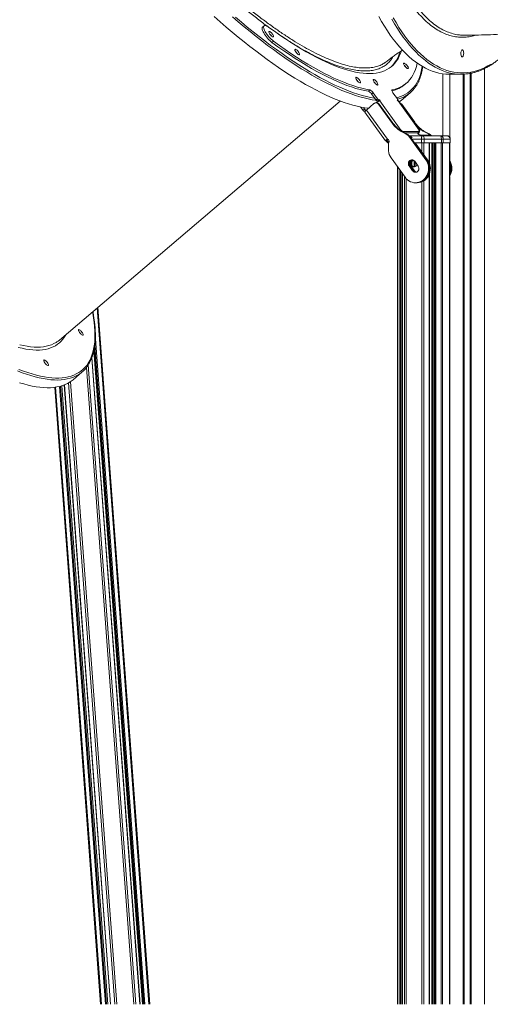
# Model space of a CAD drawing. Units: millimetres. Extents: x -74184 to -22930, y -11302 to 9948.
# Drawn here: x -41754 to -41079, y 3491 to 4904 of the extents above; entities that cross this region are included whole.
import ezdxf

# ---------------------------------------------------------------- set-up
doc = ezdxf.new("R2010")
doc.units = ezdxf.units.MM

msp = doc.modelspace()

# ---------------------------------------------------------------- linework, layer by layer
at = {"color": 7, "linetype": 'Continuous', "lineweight": 15}
for p, q in [((-41403.5, 4895.8), (-41405.7, 4893.9)), ((-41392.1, 4871.8), (-41389.9, 4873.7)), ((-41147.1, 4826.8), (-41147.1, 4737.9)), ((-41137.5, 4826.1), (-41120.9, 4826.1)), ((-41201.6, 4811.4), (-41199.5, 4813.2)), ((-41253.7, 4801.7), (-41251.5, 4803.6)), ((-41249.1, 4797.8), (-41246.9, 4799.6)), ((-41242.7, 4788.9), (-41249.1, 4797.8)), ((-41240.5, 4790.7), (-41246.9, 4799.6)), ((-41218.5, 4799.6), (-41212.1, 4790.7)), ((-41207, 4788.4), (-41194, 4799.5)), ((-41697.1, 4444.5), (-41294.2, 4787.7)), ((-41261.4, 4774.1), (-41265.1, 4779.2)), ((-41259.2, 4775.9), (-41261, 4778.4)), ((-41256.5, 4774.8), (-41245.8, 4784)), ((-41241.7, 4785), (-41242.9, 4785)), ((-41242.7, 4788.9), (-41240.5, 4790.7)), ((-41238.6, 4789.2), (-41240.7, 4787.3)), ((-41240.7, 4787.3), (-41239.9, 4787.3)), ((-41239.9, 4787.3), (-41237.7, 4789.2)), ((-41239.9, 4787.3), (-41239.8, 4787.2)), ((-41239.3, 4783.1), (-41220.7, 4757.3)), ((-41239.3, 4783.1), (-41238.1, 4783.1)), ((-41237.7, 4789.2), (-41238.6, 4789.2)), ((-41238.1, 4783.1), (-41219.5, 4757.3)), ((-41236.9, 4788), (-41237.7, 4789.2)), ((-41237.5, 4788), (-41207.4, 4746.1)), ((-41237.5, 4788), (-41236.9, 4788)), ((-41211.8, 4789.2), (-41212.6, 4789.2)), ((-41212.6, 4789.2), (-41211.8, 4788)), ((-41212.3, 4788.7), (-41211.6, 4789.2)), ((-41211.8, 4788), (-41211.2, 4788)), ((-41181.1, 4746.1), (-41211.2, 4788)), ((-41180.4, 4745.7), (-41210.7, 4787.8)), ((-41207, 4783.1), (-41188.4, 4757.3)), ((-41205.8, 4783.1), (-41207, 4783.1)), ((-41205.8, 4783.1), (-41187.2, 4757.3)), ((-41261.4, 4774.1), (-41259.2, 4775.9)), ((-41257.3, 4774.4), (-41259.5, 4772.5)), ((-41259.5, 4772.5), (-41258.7, 4772.5)), ((-41258.9, 4771.5), (-41229.4, 4730.5)), ((-41257, 4774.4), (-41257.3, 4774.4)), ((-41256.5, 4774.8), (-41226.5, 4733)), ((-41220.7, 4757.3), (-41219.5, 4757.3)), ((-41187.2, 4757.3), (-41188.4, 4757.3)), ((-41208.8, 4745.3), (-41207.7, 4745.3)), ((-41207.4, 4746.1), (-41208.1, 4745.7)), ((-41208, 4745.6), (-41207.4, 4746.1)), ((-41207.8, 4744.6), (-41206.6, 4744.6)), ((-41207.7, 4745.4), (-41206.8, 4746.1)), ((-41206.8, 4746.1), (-41207.4, 4746.1)), ((-41206.2, 4745.3), (-41206.8, 4746.1)), ((-41180.7, 4743.8), (-41204.3, 4743.8)), ((-41203.8, 4742.6), (-41202.6, 4742.6)), ((-41182.9, 4741.9), (-41201.1, 4741.9)), ((-41194.9, 4737.9), (-41175.7, 4737.9)), ((-41194.5, 4735.4), (-41171.5, 4703.5)), ((-41194.5, 4735.4), (-41193.3, 4735.4)), ((-41193.3, 4735.4), (-41170.3, 4703.5)), ((-41170.1, 4703.5), (-41192.8, 4735.1)), ((-41192.8, 4735.1), (-41191.7, 4735.1)), ((-41191.1, 4734.3), (-41191.7, 4735.1)), ((-41183.2, 4741.5), (-41183, 4742)), ((-41183.2, 4741.5), (-41182.1, 4741.5)), ((-41182.9, 4741.9), (-41180.7, 4743.8)), ((-41182.7, 4742), (-41180.6, 4743.8)), ((-41181.1, 4746.1), (-41181.6, 4746.1)), ((-41181.6, 4746.1), (-41181.1, 4745.3)), ((-41181.4, 4745.8), (-41181.1, 4746.1)), ((-41170.5, 4738.9), (-41180.5, 4738.9)), ((-41175.4, 4745.3), (-41176.5, 4745.3)), ((-41175.7, 4737.9), (-41150.9, 4737.9)), ((-41174.3, 4744.6), (-41175.5, 4744.6)), ((-41170.3, 4742.6), (-41171.5, 4742.6)), ((-41169.4, 4738.9), (-41170.5, 4738.9)), ((-41150.9, 4737.9), (-41141.3, 4737.9)), ((-41229.3, 4730.4), (-41229, 4730.5)), ((-41227.3, 4731.9), (-41229, 4730.5)), ((-41229, 4730.5), (-41228.4, 4730.5)), ((-41227.1, 4731.6), (-41228.4, 4730.5)), ((-41228.4, 4730.5), (-41227.6, 4729.4)), ((-41227.4, 4731.9), (-41224.8, 4728.4)), ((-41224.5, 4727.8), (-41225.7, 4727.8)), ((-41225.1, 4716.1), (-41225.1, 4724.1)), ((-41186.6, 4727.9), (-41177.7, 4727.9)), ((-41168.9, 4703.5), (-41186.5, 4727.9)), ((-41177.7, 4732.9), (-41177.7, 4727.9)), ((-41173.9, 4732.9), (-41177.7, 4732.9)), ((-41177.7, 4727.9), (-41173.9, 4727.9)), ((-41173.9, 4732.9), (-41173.9, 4727.9)), ((-41149.1, 4732.9), (-41173.9, 4732.9)), ((-41173.9, 4727.9), (-41149.1, 4727.9)), ((-41165.9, 4697.3), (-41165.9, 4727.9)), ((-41159.4, 4727.9), (-41159.4, 3491)), ((-41149.1, 4732.9), (-41149.1, 4727.9)), ((-41146.3, 4732.9), (-41149.1, 4732.9)), ((-41149.1, 4727.9), (-41146.3, 4727.9)), ((-41146.3, 4732.9), (-41146.3, 4727.9)), ((-41136.7, 4732.9), (-41146.3, 4732.9)), ((-41146.3, 4727.9), (-41136.7, 4727.9)), ((-41137.3, 3491), (-41137.3, 4727.9)), ((-41136.7, 4732.9), (-41136.7, 4727.9)), ((-41136.7, 4727.9), (-41136.3, 4727.9)), ((-41136.3, 4727.9), (-41136.3, 4732.9)), ((-41201.1, 4678.2), (-41221.3, 4706.3)), ((-41212.1, 4693.5), (-41212.1, 3491)), ((-41190.3, 4687.5), (-41195.4, 4694.6)), ((-41195.4, 4694.6), (-41194.2, 4694.6)), ((-41189.1, 4687.5), (-41194.2, 4694.6)), ((-41194, 4694.6), (-41188.9, 4687.5)), ((-41194, 4694.6), (-41192.8, 4694.6)), ((-41192.8, 4694.6), (-41187.7, 4687.5)), ((-41191.4, 4695.2), (-41191.4, 4700.7)), ((-41187.4, 4701.3), (-41182.3, 4694.3)), ((-41171.5, 4703.5), (-41170.3, 4703.5)), ((-41170.1, 4703.5), (-41168.9, 4703.5)), ((-41205.1, 4683.7), (-41205.1, 3491)), ((-41190.3, 4687.5), (-41189.1, 4687.5)), ((-41188.9, 4687.5), (-41187.7, 4687.5)), ((-41165.9, 3491), (-41165.9, 4684.4)), ((-41186.3, 4670.4), (-41185.1, 4670.4)), ((-41184.9, 4670.4), (-41183.7, 4670.4)), ((-41567.5, 3491), (-41641.8, 4491.6)), ((-41647.5, 4429.5), (-41577.8, 3491)), ((-41581.3, 3491), (-41650.3, 4419.6)), ((-41677.5, 4387.7), (-41664.4, 4398.8)), ((-41637.9, 3491), (-41703.7, 4376.7)), ((-41627.5, 3491), (-41693.5, 4378.9)), ((-41690, 4380.2), (-41623.9, 3491))]:
    msp.add_line(p, q, dxfattribs=at)
at = {"color": 8, "linetype": 'Continuous', "lineweight": 15}
for p, q in [((-41087.1, 4834.4), (-41087.1, 3491)), ((-41137.1, 4826.1), (-41137.1, 4735.7)), ((-41117.8, 4826.2), (-41117.8, 3491)), ((-41116.4, 4826.3), (-41116.4, 3491)), ((-41107.8, 4827.4), (-41107.8, 3491)), ((-41106.4, 4827.7), (-41106.4, 3491)), ((-41220, 4803.2), (-41219.6, 4803.6)), ((-41212.3, 4788.7), (-41211.8, 4789.2)), ((-41206.9, 4744.8), (-41206.2, 4745.3)), ((-41204.3, 4743.8), (-41204.6, 4743.5)), ((-41183.5, 4741.9), (-41183.2, 4741.5)), ((-41227.6, 4729.4), (-41226.3, 4730.5)), ((-41224.9, 4728.5), (-41225.7, 4727.8)), ((-41177.7, 4732.9), (-41190.2, 4732.9)), ((-41177.3, 4727.9), (-41177.3, 4715.1)), ((-41174.2, 4727.9), (-41174.2, 4710.9)), ((-41166.5, 4727.9), (-41166.5, 4699.1)), ((-41162.9, 4727.9), (-41162.9, 3491)), ((-41161.4, 4727.9), (-41161.4, 3491)), ((-41159.3, 4727.9), (-41159.3, 3491)), ((-41158.5, 4727.9), (-41158.5, 3491)), ((-41157.2, 4727.9), (-41157.2, 3491)), ((-41149.5, 4727.9), (-41149.5, 3491)), ((-41147.3, 4727.9), (-41147.3, 3491)), ((-41137.6, 4727.9), (-41137.6, 3491)), ((-41137.1, 4727.9), (-41137.1, 4702.2)), ((-41136.3, 4732.9), (-41136.7, 4732.9)), ((-41211.8, 4693.1), (-41211.8, 3491)), ((-41191.5, 4700.4), (-41191.5, 4695.5)), ((-41188, 4702.1), (-41188, 4693)), ((-41186.5, 4700.1), (-41186.5, 4693.5)), ((-41208.7, 4688.7), (-41208.7, 3491)), ((-41207.4, 4686.9), (-41207.4, 3491)), ((-41205.4, 4684.2), (-41205.4, 3491)), ((-41205, 4683.6), (-41205, 3491)), ((-41201.9, 4679.3), (-41201.9, 3491)), ((-41166.5, 4682.6), (-41166.5, 3491)), ((-41137.1, 4679.6), (-41137.1, 3491)), ((-41199.8, 4676.5), (-41199.8, 3491)), ((-41177.3, 4671.6), (-41177.3, 3491)), ((-41174.2, 4673.2), (-41174.2, 3491)), ((-41647.9, 4478.4), (-41648.5, 4485.9)), ((-41568.6, 3491), (-41642.9, 4490.6)), ((-41574.5, 3491), (-41645.5, 4446.1)), ((-41577.5, 3491), (-41647.3, 4430.5)), ((-41576, 3491), (-41646.3, 4436.9)), ((-41581.6, 3491), (-41650.6, 4419)), ((-41590.3, 3491), (-41658.3, 4405.2)), ((-41587.5, 3491), (-41655.7, 4408.8)), ((-41617.7, 3491), (-41684, 4383.1)), ((-41614.9, 3491), (-41681.3, 4384.8)), ((-41637.9, 3491), (-41703.7, 4376.7)), ((-41636.7, 3491), (-41702.5, 4376.9)), ((-41630.7, 3491), (-41696.7, 4378.1)), ((-41629.3, 3491), (-41695.3, 4378.4)), ((-41627.8, 3491), (-41693.8, 4378.9)), ((-41623.6, 3491), (-41689.7, 4380.3))]:
    msp.add_line(p, q, dxfattribs=at)
at = {"color": 7, "linetype": 'Continuous', "lineweight": 15, "flags": 128}
for points in [[(-41474.8, 4909), (-41466.2, 4901.4), (-41457.6, 4893.9), (-41449.1, 4886.7), (-41440.6, 4879.6), (-41432.2, 4872.8), (-41423.8, 4866.1), (-41415.5, 4859.7), (-41407.2, 4853.4), (-41399, 4847.4), (-41390.9, 4841.6), (-41382.8, 4836), (-41374.9, 4830.6), (-41367, 4825.5), (-41359.2, 4820.6), (-41351.6, 4816), (-41344, 4811.6), (-41336.6, 4807.5), (-41329.3, 4803.6), (-41322.1, 4799.9), (-41315.1, 4796.5), (-41308.2, 4793.4), (-41301.4, 4790.6), (-41294.8, 4788), (-41288.4, 4785.6), (-41282.1, 4783.6), (-41276, 4781.8), (-41270.1, 4780.3), (-41264.3, 4779), (-41258.7, 4778.1), (-41253.5, 4777.4)], [(-41238.9, 4909), (-41234.9, 4901.9), (-41230.8, 4895), (-41226.6, 4888.5), (-41222.4, 4882.3), (-41218.1, 4876.4), (-41213.7, 4870.8), (-41209.2, 4865.5), (-41204.7, 4860.5), (-41200.2, 4855.8), (-41195.6, 4851.5), (-41190.9, 4847.5), (-41186.3, 4843.9), (-41181.5, 4840.5), (-41176.8, 4837.6), (-41172, 4834.9), (-41167.2, 4832.6), (-41162.3, 4830.7), (-41157.5, 4829.1), (-41152.6, 4827.8), (-41147.7, 4826.9), (-41142.8, 4826.4), (-41137.9, 4826.1), (-41137.5, 4826.1)], [(-41392.1, 4871.8), (-41393.7, 4873.1), (-41395.3, 4874.6), (-41397, 4876.2), (-41398.6, 4877.9), (-41400.1, 4879.8), (-41401.6, 4881.6), (-41402.8, 4883.5), (-41404, 4885.4), (-41404.9, 4887.1), (-41405.6, 4888.8), (-41406.1, 4890.2), (-41406.3, 4891.5), (-41406.3, 4892.6), (-41406.1, 4893.4), (-41405.7, 4893.9)], [(-41389.9, 4873.7), (-41391.5, 4875), (-41393.2, 4876.4), (-41394.8, 4878), (-41396.4, 4879.8), (-41398, 4881.6), (-41399.4, 4883.5), (-41400.7, 4885.4), (-41401.8, 4887.2), (-41402.7, 4889), (-41403.4, 4890.6), (-41403.9, 4892.1), (-41404.2, 4893.4), (-41404.2, 4894.5), (-41403.9, 4895.3), (-41403.4, 4895.9), (-41402.7, 4896.2), (-41401.8, 4896.2), (-41400.7, 4895.9), (-41399.4, 4895.4), (-41398, 4894.6), (-41396.4, 4893.5)], [(-41396.4, 4893.5), (-41388.5, 4887.8), (-41380.7, 4882.3), (-41372.9, 4877), (-41365.3, 4872), (-41357.7, 4867.2), (-41350.3, 4862.7), (-41343, 4858.4), (-41335.8, 4854.4), (-41328.7, 4850.7), (-41321.8, 4847.2), (-41315, 4844), (-41308.4, 4841), (-41301.9, 4838.4), (-41295.6, 4836), (-41289.5, 4833.9), (-41283.5, 4832.1), (-41277.7, 4830.6), (-41272.1, 4829.3), (-41266.7, 4828.4), (-41261.5, 4827.7), (-41256.5, 4827.3), (-41251.7, 4827.2), (-41247.1, 4827.4), (-41242.7, 4827.9), (-41238.5, 4828.7), (-41234.6, 4829.8), (-41230.8, 4831.1), (-41227.3, 4832.8), (-41224.1, 4834.7), (-41221, 4836.9), (-41218.2, 4839.4), (-41215.7, 4842.1), (-41213.4, 4845.2), (-41211.3, 4848.5), (-41209.5, 4852.1), (-41207.9, 4855.9), (-41206.8, 4859.4)], [(-41395.1, 4883.6), (-41395.8, 4884.7), (-41396.3, 4885.6), (-41396.6, 4886.5), (-41396.6, 4887.1), (-41396.3, 4887.4), (-41395.8, 4887.5), (-41395.2, 4887.3), (-41394.3, 4886.8), (-41393.4, 4886.1), (-41392.5, 4885.2), (-41391.6, 4884.1), (-41390.8, 4883.1), (-41390.3, 4882.1), (-41389.9, 4881.1), (-41389.7, 4880.4), (-41389.9, 4879.9), (-41390.2, 4879.7), (-41390.8, 4879.8), (-41391.6, 4880.1), (-41392.4, 4880.8), (-41393.4, 4881.6), (-41394.3, 4882.6), (-41395.1, 4883.6)], [(-41253.7, 4801.7), (-41259.5, 4802.8), (-41265.5, 4804.2), (-41271.7, 4805.9), (-41278.1, 4807.9), (-41284.7, 4810.2), (-41291.4, 4812.8), (-41298.3, 4815.7), (-41305.4, 4818.9), (-41312.6, 4822.3), (-41320, 4826.1), (-41327.6, 4830.1), (-41335.2, 4834.4), (-41343, 4839), (-41350.9, 4843.8), (-41359, 4848.9), (-41367.1, 4854.3), (-41375.3, 4859.9), (-41383.7, 4865.7), (-41392.1, 4871.8)], [(-41251.5, 4803.6), (-41257.3, 4804.7), (-41263.3, 4806.1), (-41269.5, 4807.8), (-41275.9, 4809.8), (-41282.5, 4812.1), (-41289.2, 4814.7), (-41296.2, 4817.6), (-41303.2, 4820.7), (-41310.5, 4824.2), (-41317.9, 4827.9), (-41325.4, 4831.9), (-41333, 4836.2), (-41340.8, 4840.8), (-41348.8, 4845.6), (-41356.8, 4850.7), (-41364.9, 4856.1), (-41373.2, 4861.7), (-41381.5, 4867.6), (-41389.9, 4873.7)], [(-41357.9, 4858.1), (-41358.6, 4859.2), (-41359.1, 4860.1), (-41359.3, 4861), (-41359.3, 4861.6), (-41359.1, 4861.9), (-41358.6, 4862), (-41357.9, 4861.8), (-41357.1, 4861.3), (-41356.2, 4860.6), (-41355.2, 4859.7), (-41354.3, 4858.6), (-41353.6, 4857.6), (-41353, 4856.5), (-41352.6, 4855.6), (-41352.5, 4854.9), (-41352.6, 4854.4), (-41352.9, 4854.2), (-41353.5, 4854.2), (-41354.3, 4854.6), (-41355.2, 4855.2), (-41356.1, 4856), (-41357, 4857), (-41357.9, 4858.1)], [(-41120.1, 4851.8), (-41120.5, 4852.7), (-41120.8, 4853.7), (-41121, 4855), (-41121.1, 4856.4), (-41121, 4857.7), (-41120.7, 4858.9), (-41120.4, 4860), (-41119.9, 4860.7), (-41119.4, 4861.1), (-41118.9, 4861.1), (-41118.3, 4860.8), (-41117.9, 4860.1), (-41117.5, 4859.1), (-41117.3, 4857.9), (-41117.1, 4856.6), (-41117.2, 4855.2), (-41117.3, 4853.9), (-41117.6, 4852.8), (-41118, 4851.9), (-41118.5, 4851.4), (-41119, 4851.1), (-41119.6, 4851.3), (-41120.1, 4851.8)], [(-41183.6, 4842), (-41184.7, 4837.4), (-41186.2, 4833), (-41187.9, 4828.8), (-41189.9, 4824.9), (-41192.1, 4821.3), (-41194.7, 4818), (-41197.4, 4815), (-41200.5, 4812.3), (-41203.8, 4810), (-41207.4, 4807.9), (-41211.2, 4806.1), (-41215.3, 4804.7), (-41219.6, 4803.6)], [(-41201.8, 4838.1), (-41202.5, 4839.2), (-41203, 4840.2), (-41203.2, 4841), (-41203.2, 4841.6), (-41203, 4842), (-41202.5, 4842.1), (-41201.8, 4841.8), (-41201, 4841.3), (-41200.1, 4840.6), (-41199.1, 4839.7), (-41198.2, 4838.7), (-41197.5, 4837.6), (-41196.9, 4836.6), (-41196.5, 4835.6), (-41196.4, 4834.9), (-41196.5, 4834.4), (-41196.8, 4834.2), (-41197.4, 4834.3), (-41198.2, 4834.6), (-41199.1, 4835.3), (-41200, 4836.1), (-41200.9, 4837.1), (-41201.8, 4838.1)], [(-41270.5, 4817.8), (-41271.2, 4818.9), (-41271.7, 4819.9), (-41272, 4820.7), (-41272, 4821.3), (-41271.7, 4821.7), (-41271.3, 4821.8), (-41270.6, 4821.5), (-41269.7, 4821.1), (-41268.8, 4820.3), (-41267.9, 4819.4), (-41267, 4818.4), (-41266.2, 4817.3), (-41265.6, 4816.3), (-41265.2, 4815.4), (-41265.1, 4814.6), (-41265.2, 4814.1), (-41265.6, 4813.9), (-41266.2, 4814), (-41267, 4814.3), (-41267.8, 4815), (-41268.8, 4815.8), (-41269.7, 4816.8), (-41270.5, 4817.8)], [(-41245.5, 4814.6), (-41246.2, 4815.7), (-41246.7, 4816.7), (-41246.9, 4817.5), (-41246.9, 4818.1), (-41246.7, 4818.5), (-41246.2, 4818.6), (-41245.5, 4818.3), (-41244.7, 4817.9), (-41243.8, 4817.1), (-41242.8, 4816.2), (-41241.9, 4815.2), (-41241.2, 4814.1), (-41240.6, 4813.1), (-41240.2, 4812.1), (-41240.1, 4811.4), (-41240.2, 4810.9), (-41240.6, 4810.7), (-41241.1, 4810.8), (-41241.9, 4811.1), (-41242.8, 4811.8), (-41243.7, 4812.6), (-41244.6, 4813.6), (-41245.5, 4814.6)], [(-41219.6, 4803.6), (-41219.8, 4803.4), (-41220, 4803.2), (-41220, 4802.8), (-41219.9, 4802.3), (-41219.7, 4801.7), (-41219.4, 4801.1), (-41219, 4800.4), (-41218.5, 4799.6)], [(-41211.8, 4789.2), (-41211.7, 4789.2), (-41211.6, 4789.3), (-41211.5, 4789.4), (-41211.6, 4789.6), (-41211.6, 4789.9), (-41211.8, 4790.1), (-41211.9, 4790.4), (-41212.1, 4790.7)], [(-41211.2, 4788), (-41210.8, 4787.9), (-41210.7, 4787.8)], [(-41209.6, 4786.3), (-41207.5, 4788), (-41207, 4788.4)], [(-41208.1, 4784.2), (-41207.6, 4783.8), (-41207, 4783.1)], [(-41258.9, 4771.5), (-41258.9, 4771.6), (-41258.9, 4771.9), (-41258.8, 4772.3), (-41258.4, 4772.9), (-41257.9, 4773.5), (-41257.3, 4774.1), (-41256.5, 4774.8)], [(-41182.7, 4742), (-41182.8, 4742), (-41182.9, 4741.9)], [(-41180.7, 4743.8), (-41180.6, 4743.8), (-41180.5, 4743.9), (-41180.5, 4744), (-41180.5, 4744.2), (-41180.6, 4744.5), (-41180.7, 4744.7), (-41180.9, 4745), (-41181.1, 4745.3)], [(-41175.7, 4737.9), (-41176.1, 4737.9), (-41176.5, 4737.6), (-41176.8, 4737.1), (-41177.1, 4736.5), (-41177.4, 4735.7), (-41177.5, 4734.9), (-41177.6, 4733.9), (-41177.7, 4732.9)], [(-41175.7, 4737.9), (-41175.4, 4737.9), (-41175, 4737.6), (-41174.7, 4737.1), (-41174.4, 4736.5), (-41174.2, 4735.7), (-41174, 4734.9), (-41173.9, 4733.9), (-41173.9, 4732.9)], [(-41150.9, 4737.9), (-41150.6, 4737.9), (-41150.2, 4737.6), (-41149.9, 4737.1), (-41149.6, 4736.5), (-41149.4, 4735.7), (-41149.2, 4734.9), (-41149.1, 4733.9), (-41149.1, 4732.9)], [(-41224.8, 4728.4), (-41224.6, 4728.1), (-41224.5, 4727.8)], [(-41171.5, 4703.5), (-41170.1, 4701.3), (-41169, 4698.9), (-41168.2, 4696.4), (-41167.6, 4693.7), (-41167.5, 4691.1), (-41167.6, 4688.4), (-41168.1, 4685.7), (-41168.8, 4683.2), (-41169.9, 4680.8), (-41171.2, 4678.5), (-41172.9, 4676.5), (-41174.7, 4674.7), (-41176.7, 4673.2), (-41178.9, 4672), (-41181.3, 4671.1), (-41183.7, 4670.6), (-41186.1, 4670.4), (-41188.6, 4670.5), (-41191, 4671), (-41193.3, 4671.8), (-41195.6, 4673), (-41197.6, 4674.5), (-41199.5, 4676.2), (-41201.1, 4678.2)], [(-41195.4, 4694.6), (-41196.1, 4695.8), (-41196.4, 4697.2), (-41196.4, 4698.6), (-41196.1, 4700), (-41195.4, 4701.3), (-41194.5, 4702.3), (-41193.4, 4703), (-41192.1, 4703.4), (-41190.8, 4703.4), (-41189.5, 4703), (-41188.4, 4702.3), (-41187.4, 4701.3)], [(-41189.2, 4702.9), (-41190.1, 4702.7), (-41191.2, 4702), (-41192.1, 4701.1), (-41192.7, 4699.9), (-41193.1, 4698.6), (-41193.1, 4697.3), (-41192.7, 4696), (-41192.1, 4694.8), (-41191.2, 4693.9), (-41190.1, 4693.2), (-41188.8, 4693), (-41187.6, 4693.1), (-41186.4, 4693.5), (-41185.4, 4694.3), (-41184.6, 4695.3), (-41184.1, 4696.6), (-41184.1, 4696.7)], [(-41182.3, 4694.3), (-41181.7, 4693), (-41181.3, 4691.6), (-41181.3, 4690.2), (-41181.6, 4688.8), (-41182.3, 4687.6), (-41183.2, 4686.5), (-41184.3, 4685.8), (-41185.6, 4685.4), (-41186.9, 4685.4), (-41188.2, 4685.8), (-41189.3, 4686.5), (-41190.3, 4687.5)], [(-41170.3, 4703.5), (-41168.9, 4701.3), (-41167.8, 4698.9), (-41167, 4696.4), (-41166.5, 4693.7), (-41166.3, 4691.1), (-41166.4, 4688.4), (-41166.9, 4685.7), (-41167.6, 4683.2), (-41168.7, 4680.8), (-41170.1, 4678.5), (-41171.7, 4676.5), (-41173.5, 4674.7), (-41175.5, 4673.2), (-41177.7, 4672), (-41180.1, 4671.1), (-41182.5, 4670.6), (-41184.9, 4670.4), (-41185.1, 4670.4)], [(-41184.9, 4670.4), (-41184.7, 4670.4), (-41182.3, 4670.6), (-41179.9, 4671.1), (-41177.5, 4672), (-41175.3, 4673.2), (-41173.3, 4674.7), (-41171.5, 4676.5), (-41169.9, 4678.5), (-41168.5, 4680.8), (-41167.4, 4683.2), (-41166.7, 4685.7), (-41166.2, 4688.4), (-41166.1, 4691.1), (-41166.3, 4693.7), (-41166.8, 4696.4), (-41167.6, 4698.9), (-41168.7, 4701.3), (-41170.1, 4703.5)], [(-41183.7, 4670.4), (-41183.6, 4670.4), (-41181.1, 4670.6), (-41178.7, 4671.1), (-41176.4, 4672), (-41174.2, 4673.2), (-41172.1, 4674.7), (-41170.3, 4676.5), (-41168.7, 4678.5), (-41167.3, 4680.8), (-41166.3, 4683.2), (-41165.5, 4685.7), (-41165, 4688.4), (-41164.9, 4691.1), (-41165.1, 4693.7), (-41165.6, 4696.4), (-41166.4, 4698.9), (-41167.5, 4701.3), (-41168.9, 4703.5)], [(-41668.3, 4455.5), (-41668.9, 4456.6), (-41669.4, 4457.6), (-41669.7, 4458.4), (-41669.7, 4459), (-41669.5, 4459.4), (-41669, 4459.5), (-41668.3, 4459.2), (-41667.5, 4458.7), (-41666.6, 4458), (-41665.6, 4457.1), (-41664.7, 4456.1), (-41664, 4455), (-41663.4, 4454), (-41663, 4453), (-41662.8, 4452.3), (-41663, 4451.8), (-41663.3, 4451.6), (-41663.9, 4451.7), (-41664.7, 4452), (-41665.6, 4452.7), (-41666.5, 4453.5), (-41667.4, 4454.5), (-41668.3, 4455.5)], [(-41700.6, 4441.8), (-41698.7, 4443.2), (-41697.1, 4444.5)], [(-41718.1, 4412.1), (-41718.8, 4413.1), (-41719.3, 4414.1), (-41719.5, 4414.9), (-41719.5, 4415.6), (-41719.3, 4415.9), (-41718.8, 4416), (-41718.1, 4415.8), (-41717.3, 4415.3), (-41716.4, 4414.6), (-41715.4, 4413.6), (-41714.6, 4412.6), (-41713.8, 4411.5), (-41713.2, 4410.5), (-41712.8, 4409.6), (-41712.7, 4408.9), (-41712.8, 4408.4), (-41713.2, 4408.1), (-41713.8, 4408.2), (-41714.5, 4408.6), (-41715.4, 4409.2), (-41716.3, 4410), (-41717.3, 4411), (-41718.1, 4412.1)], [(-41754.1, 4383.4), (-41748, 4381.5), (-41742, 4379.9), (-41736.2, 4378.6), (-41730.6, 4377.6), (-41725.1, 4376.8), (-41719.9, 4376.3), (-41714.8, 4376.1), (-41710, 4376.2), (-41705.3, 4376.5), (-41700.9, 4377.2), (-41696.6, 4378.1), (-41692.6, 4379.2), (-41688.8, 4380.7), (-41685.2, 4382.4), (-41681.8, 4384.4), (-41678.7, 4386.6), (-41677.5, 4387.7)]]:
    msp.add_lwpolyline(points, dxfattribs=at)
at = {"color": 8, "linetype": 'Continuous', "lineweight": 15, "flags": 128}
for points in [[(-41242.5, 4788.7), (-41243, 4788.8), (-41248.5, 4789.6), (-41254.1, 4790.7), (-41260, 4792.1), (-41266, 4793.8), (-41272.2, 4795.7), (-41278.6, 4797.9), (-41285.1, 4800.3), (-41291.8, 4803), (-41298.6, 4806), (-41305.5, 4809.3), (-41312.6, 4812.8), (-41319.9, 4816.6), (-41327.3, 4820.6), (-41334.7, 4824.9), (-41342.3, 4829.4), (-41350.1, 4834.1), (-41357.9, 4839.2), (-41365.8, 4844.4), (-41373.8, 4849.9), (-41381.9, 4855.6), (-41390.1, 4861.5), (-41398.3, 4867.6), (-41406.6, 4874), (-41415, 4880.5), (-41423.4, 4887.3), (-41431.9, 4894.2), (-41440.4, 4901.4), (-41448.9, 4908.7)], [(-41444.5, 4908.3), (-41436, 4901), (-41427.5, 4893.9), (-41419, 4887.1), (-41410.6, 4880.4), (-41402.3, 4873.9), (-41394, 4867.6), (-41385.8, 4861.6), (-41377.7, 4855.8), (-41369.6, 4850.1), (-41361.6, 4844.8), (-41353.7, 4839.6), (-41346, 4834.7), (-41338.3, 4830.1), (-41330.8, 4825.7), (-41323.3, 4821.5), (-41316, 4817.6), (-41308.8, 4813.9), (-41301.8, 4810.5), (-41294.9, 4807.4), (-41288.1, 4804.5), (-41281.5, 4801.9), (-41275.1, 4799.6), (-41268.8, 4797.5), (-41262.7, 4795.7), (-41256.7, 4794.2), (-41251, 4793), (-41245.4, 4792), (-41244.8, 4791.9)], [(-41208, 4885.4), (-41212.2, 4891.7), (-41216.3, 4898.4), (-41220.4, 4905.4)], [(-41218.1, 4907.1), (-41214.1, 4900.2), (-41209.9, 4893.5), (-41205.7, 4887.1)], [(-41133.6, 4827.3), (-41138.5, 4828.4), (-41143.3, 4829.8), (-41148.2, 4831.6), (-41153, 4833.7), (-41157.8, 4836.2), (-41162.6, 4839), (-41167.4, 4842.2), (-41172.1, 4845.7), (-41176.7, 4849.5), (-41181.4, 4853.6), (-41185.9, 4858.1), (-41190.4, 4862.9), (-41194.9, 4868.1), (-41199.3, 4873.5), (-41203.7, 4879.3), (-41208, 4885.4)], [(-41205.7, 4887.1), (-41201.4, 4881), (-41197.1, 4875.3), (-41192.7, 4869.8), (-41188.2, 4864.7), (-41183.7, 4859.9), (-41179.1, 4855.4), (-41174.5, 4851.2), (-41169.8, 4847.4), (-41165.1, 4844), (-41160.4, 4840.8), (-41155.6, 4838), (-41150.8, 4835.6), (-41146, 4833.5), (-41141.1, 4831.7), (-41136.2, 4830.3), (-41131.3, 4829.2), (-41126.4, 4828.5), (-41121.5, 4828.2), (-41116.6, 4828.2), (-41111.7, 4828.5), (-41106.8, 4829.2), (-41102, 4830.3), (-41097.1, 4831.7), (-41092.2, 4833.5), (-41087.4, 4835.6), (-41082.6, 4838), (-41077.8, 4840.8)], [(-41213.4, 4792.5), (-41211.8, 4793), (-41207.9, 4794.2), (-41204.1, 4795.7), (-41200.6, 4797.5), (-41197.3, 4799.6), (-41194.2, 4801.9), (-41191.4, 4804.5), (-41188.7, 4807.4), (-41186.3, 4810.5), (-41184.2, 4813.9), (-41182.3, 4817.6), (-41180.6, 4821.5), (-41179.1, 4825.7), (-41177.9, 4830.1), (-41177, 4834.7), (-41176.6, 4837.4)], [(-41755.2, 4402.5), (-41748.7, 4400), (-41742.4, 4397.8), (-41736.2, 4395.9), (-41730.1, 4394.2), (-41724.3, 4392.8), (-41718.6, 4391.7), (-41713.1, 4390.9), (-41707.8, 4390.3), (-41702.7, 4390.1), (-41697.8, 4390.1), (-41693.1, 4390.3), (-41688.6, 4390.9), (-41684.3, 4391.7), (-41680.3, 4392.8), (-41676.4, 4394.2), (-41672.8, 4395.9), (-41669.4, 4397.8), (-41666.2, 4400), (-41663.2, 4402.5), (-41660.5, 4405.2), (-41657.9, 4408.2), (-41655.7, 4411.5), (-41653.6, 4415), (-41651.8, 4418.8), (-41650.3, 4422.8), (-41649, 4427.1), (-41647.9, 4431.7), (-41647, 4436.4), (-41646.4, 4441.5), (-41646.1, 4446.7), (-41646, 4452.2), (-41646.1, 4457.9), (-41646.5, 4463.9), (-41647.1, 4470), (-41648, 4476.4), (-41649.1, 4483), (-41649.5, 4485.1)], [(-41687.9, 4452.3), (-41689.8, 4449.1), (-41691.9, 4446), (-41694.3, 4443.2), (-41696.9, 4440.7), (-41699.7, 4438.5), (-41702.8, 4436.5), (-41706.1, 4434.7), (-41709.6, 4433.3), (-41713.3, 4432.1), (-41717.3, 4431.2), (-41721.4, 4430.6), (-41725.8, 4430.3), (-41730.3, 4430.2), (-41735.1, 4430.4), (-41740, 4430.9), (-41745.2, 4431.6), (-41750.5, 4432.7), (-41756, 4434)], [(-41754, 4437.9), (-41748.6, 4436.6), (-41743.3, 4435.6), (-41738.3, 4434.9), (-41733.4, 4434.5), (-41728.7, 4434.4), (-41724.2, 4434.5), (-41719.9, 4434.9), (-41715.8, 4435.6), (-41712, 4436.6), (-41708.3, 4437.9), (-41704.9, 4439.4), (-41701.7, 4441.2), (-41700.6, 4441.8)], [(-41671, 4394.2), (-41674, 4392.6), (-41677.7, 4391), (-41681.6, 4389.7), (-41685.7, 4388.7), (-41690.1, 4387.9), (-41694.6, 4387.4), (-41699.4, 4387.2), (-41704.3, 4387.3), (-41709.5, 4387.6), (-41714.8, 4388.3), (-41720.3, 4389.2), (-41726, 4390.3), (-41731.9, 4391.8), (-41738, 4393.5), (-41744.2, 4395.5), (-41750.6, 4397.7), (-41757.2, 4400.3)]]:
    msp.add_lwpolyline(points, dxfattribs=at)
at = {"color": 7, "linetype": 'Continuous', "lineweight": 15}
for centre, radius, start, end in [((-41405.9, 4872.8), 15.4, 33.5109, 47.3351), ((-41368.5, 4847.3), 15.3, 33.0534, 47.7939), ((-41368.6, 4847.3), 15.4, 33.0879, 47.7595), ((-41252.9, 4869.5), 45.6, 313.8537, 345.5387), ((-41212.5, 4827.3), 15.4, 33.0885, 47.759), ((-41120.9, 4895.4), 69.2, 259.4207, 281.0085), ((-41281.2, 4807), 15.4, 33.0916, 47.756), ((-41256.2, 4803.8), 15.4, 33.0916, 47.756), ((-41256.2, 4803.8), 15.4, 33.0925, 47.7552), ((-41230.5, 4846), 45.1, 283.6505, 309.8794), ((-41257.5, 4792.5), 9.94, 31.8763, 67.3004), ((-41255.3, 4794.4), 9.94, 31.8765, 67.2985), ((-41221.8, 4832.2), 42.9, 299.9115, 320.9207), ((-41242.9, 4780.7), 4.36, 34.2409, 130.6731), ((-41234.3, 4775), 13.3, 103.7645, 131.4075), ((-41239.5, 4790.7), 3.61, 210.5578, 250.7518), ((-41241.8, 4780.6), 4.48, 34.8682, 89.2935), ((-41237.4, 4792.6), 3.62, 210.5658, 250.7437), ((-41209.6, 4780.5), 4.54, 35.0896, 78.2469), ((-41258.3, 4775.9), 3.62, 210.5625, 250.7475), ((-41256.1, 4777.8), 3.62, 210.5662, 250.7438), ((-41178, 4787.8), 52.5, 215.6205, 234.0728), ((-41176.9, 4787.8), 52.5, 215.6205, 234.0728), ((-41145.7, 4787.8), 52.5, 215.6206, 234.0727), ((-41144.6, 4787.8), 52.5, 215.6206, 234.0727), ((-41175.6, 4794.4), 59.3, 235.9437, 237.1784), ((-41195.7, 4763.3), 22.2, 237.1423, 248.7558), ((-41174.5, 4794.4), 59.3, 235.9437, 237.1784), ((-41194.6, 4763.3), 22.2, 237.1423, 248.7558), ((-41203.1, 4747.2), 3.61, 210.5575, 250.752), ((-41211.6, 4722.7), 21.4, 36.5923, 68.4554), ((-41210.4, 4722.7), 21.4, 36.5923, 68.4554), ((-41199.2, 4729.8), 9.21, 35.2715, 69.5305), ((-41200.6, 4729.5), 9.6, 35.6414, 49.0532), ((-41180.4, 4741.8), 2.84, 185.3976, 267.9959), ((-41179.2, 4741.8), 2.85, 185.4442, 266.2256), ((-41143.3, 4794.4), 59.3, 235.9437, 237.1784), ((-41163.4, 4763.3), 22.2, 237.1425, 248.7557), ((-41142.1, 4794.5), 59.3, 235.9441, 237.178), ((-41162.3, 4763.3), 22.2, 237.1425, 248.7557), ((-41179.1, 4723), 21, 45.2748, 68.6144), ((-41170.6, 4730.3), 8.58, 62.2836, 89.9698), ((-41178, 4723), 21, 45.2748, 68.6144), ((-41169.4, 4730.3), 8.58, 62.2836, 89.9698), ((-41151.1, 4733.1), 4.81, 357.6916, 87.4876), ((-41141.3, 4732.9), 5, 0, 90), ((-41141.5, 4733.1), 4.81, 357.6916, 87.4876), ((-41224.5, 4731.3), 3.62, 210.566, 250.7438), ((-41227.4, 4729.7), 3.41, 337.1048, 73.3953), ((-41213.3, 4724.1), 11.8, 158.7181, 180.1064), ((-41204.2, 4718.4), 21, 186.2586, 215.4964), ((-41189.8, 4697.9), 5.56, 100.4931, 217.6006), ((-41189.6, 4697.9), 5.58, 101.8741, 217.2775), ((-41188.3, 4697.9), 5.64, 108.8687, 216.6803), ((-41187.2, 4698.1), 4.94, 110.093, 181.6392), ((-41187.3, 4697.8), 4.84, 177.7732, 261.2439), ((-41155.9, 4690.9), 21.9, 327.9858, 32.0142), ((-41157.2, 4690.9), 22.1, 334.5405, 25.4595), ((-41157.5, 4690.9), 22.1, 335.7692, 24.2308), ((-41158.7, 4690.9), 22.2, 344.9369, 15.0631), ((-41185.1, 4690.3), 4.93, 214.8275, 262.3119), ((-41184.8, 4690.3), 4.98, 215.0526, 260.9169), ((-41183.6, 4690.4), 5.02, 215.148, 253.7485), ((-41692.3, 4431.5), 43, 299.7857, 321.0032)]:
    msp.add_arc(centre, radius, start, end, dxfattribs=at)
at = {"color": 8, "linetype": 'Continuous', "lineweight": 15}
msp.add_arc((-41224.7, 4837.5), 49, 285.2289, 299.6892, dxfattribs=at)
for points, knots in [([(-41099.9, 4882.4), (-41100.9, 4882), (-41104.7, 4880.6), (-41111.5, 4879.5), (-41120.1, 4879), (-41128.8, 4879.8), (-41137.3, 4881.7), (-41145.8, 4884.9), (-41154.3, 4889.3), (-41162.6, 4895), (-41170.8, 4901.8), (-41178.8, 4909.8), (-41186.7, 4918.8), (-41194.3, 4929), (-41201.7, 4940.3), (-41208.8, 4952.6), (-41215.6, 4965.9), (-41222.2, 4980.2), (-41228.4, 4995.3), (-41234.2, 5011.3), (-41239.7, 5028.2), (-41244.9, 5045.8), (-41249.6, 5064.1), (-41253.9, 5083.1), (-41257.8, 5102.6), (-41261.2, 5122.6), (-41264.2, 5143.1), (-41266.7, 5164), (-41268.8, 5185.3), (-41270.4, 5206.8), (-41271.5, 5228.5), (-41272.2, 5250.3), (-41272.3, 5272.2), (-41272, 5294), (-41271.2, 5315.8), (-41269.9, 5337.5), (-41268.1, 5358.9), (-41265.9, 5380.2), (-41263.1, 5401.4), (-41259.8, 5422.4), (-41256.1, 5442.9), (-41253.2, 5456.1), (-41251.7, 5462.6)], [0, 0, 0, 0, 0.008985, 0.034324, 0.059704, 0.085083, 0.110422, 0.135682, 0.160941, 0.18628, 0.21166, 0.237039, 0.262378, 0.287638, 0.312897, 0.338236, 0.363616, 0.388995, 0.414334, 0.439594, 0.464853, 0.490193, 0.515572, 0.540952, 0.566291, 0.591551, 0.616811, 0.64215, 0.66753, 0.69291, 0.718249, 0.743509, 0.768769, 0.794108, 0.819489, 0.844869, 0.870209, 0.895469, 0.921579, 0.947734, 0.973889, 1, 1, 1, 1]), ([(-41248, 5461.1), (-41249.4, 5454.7), (-41252.2, 5441.7), (-41255.9, 5421.4), (-41259.2, 5400.6), (-41262, 5379.5), (-41264.2, 5358.5), (-41265.9, 5337.5), (-41267.2, 5316.2), (-41268.1, 5294.5), (-41268.4, 5272.5), (-41268.3, 5250.7), (-41267.6, 5229.1), (-41266.5, 5207.9), (-41265, 5186.6), (-41262.9, 5165.4), (-41260.4, 5144.4), (-41257.4, 5123.9), (-41254, 5104.1), (-41250.2, 5085), (-41246, 5066.3), (-41241.3, 5048), (-41236.1, 5030.3), (-41230.7, 5013.5), (-41224.9, 4997.6), (-41218.8, 4982.8), (-41212.4, 4968.7), (-41205.6, 4955.4), (-41198.4, 4943), (-41191, 4931.7), (-41183.5, 4921.7), (-41175.8, 4912.7), (-41167.9, 4904.8), (-41159.8, 4898), (-41151.4, 4892.3), (-41143, 4887.9), (-41134.5, 4884.8), (-41127.9, 4883), (-41124.1, 4882.7), (-41123, 4882.7)], [0, 0, 0, 0, 0.028106, 0.056211, 0.084699, 0.113187, 0.140211, 0.167257, 0.194282, 0.222092, 0.249925, 0.277735, 0.30476, 0.331805, 0.35883, 0.386639, 0.414472, 0.442281, 0.469306, 0.496351, 0.523375, 0.551185, 0.579017, 0.606827, 0.633851, 0.660896, 0.68792, 0.71573, 0.743562, 0.771371, 0.798395, 0.82544, 0.852465, 0.880274, 0.908106, 0.935915, 0.962939, 0.989985, 1, 1, 1, 1]), ([(-41730.5, 5429.7), (-41731.8, 5428.1), (-41734.7, 5424.8), (-41738, 5418.7), (-41740.6, 5411.6), (-41742.4, 5403.7), (-41743.3, 5394.8), (-41743.4, 5385), (-41742.7, 5374.5), (-41741.1, 5363.4), (-41738.7, 5351.7), (-41735.5, 5339.2), (-41731.5, 5325.9), (-41726.5, 5312), (-41720.9, 5297.6), (-41714.5, 5282.8), (-41707.4, 5267.7), (-41699.5, 5252.1), (-41690.9, 5236), (-41681.5, 5219.4), (-41671.7, 5203), (-41661.6, 5186.9), (-41651.3, 5171.1), (-41640.4, 5155.1), (-41628.9, 5138.8), (-41616.7, 5122.2), (-41603.9, 5105.4), (-41590.6, 5088.5), (-41576.8, 5071.7), (-41562.6, 5054.9), (-41548.2, 5038.5), (-41533.7, 5022.6), (-41519.2, 5007.3), (-41504.4, 4992.1), (-41489.4, 4977.3), (-41474.2, 4962.9), (-41459.1, 4949.2), (-41444.3, 4936.2), (-41429.7, 4924), (-41415.1, 4912.3), (-41400.6, 4901.2), (-41386.1, 4890.8), (-41372.1, 4881.3), (-41358.6, 4872.7), (-41345.5, 4864.9), (-41332.8, 4858), (-41320.3, 4851.9), (-41308.3, 4846.7), (-41296.9, 4842.4), (-41286.2, 4839.1), (-41276.2, 4836.8), (-41266.7, 4835.4), (-41257.8, 4835), (-41249.5, 4835.5), (-41242, 4837), (-41235.7, 4839.2), (-41232.2, 4841.4), (-41230.6, 4842.3)], [0, 0, 0, 0, 0.017215, 0.035302, 0.053402, 0.071488, 0.090099, 0.108726, 0.127338, 0.145424, 0.163524, 0.18161, 0.200222, 0.218849, 0.23746, 0.255547, 0.273647, 0.291733, 0.310345, 0.328972, 0.347584, 0.364669, 0.381755, 0.399031, 0.416308, 0.434395, 0.452496, 0.470583, 0.489195, 0.507822, 0.526435, 0.544522, 0.562622, 0.580709, 0.599322, 0.617949, 0.636561, 0.654648, 0.67275, 0.690837, 0.709449, 0.728077, 0.74669, 0.764777, 0.782878, 0.800965, 0.819577, 0.838205, 0.856818, 0.874904, 0.893004, 0.91109, 0.929701, 0.948328, 0.96694, 0.985024, 1, 1, 1, 1]), ([(-41397.7, 4894.4), (-41399, 4895.3), (-41405.2, 4899.7), (-41416.3, 4908.3), (-41426.2, 4916.3), (-41431.1, 4920.2)], [0, 0, 0, 0, 0.1244183, 0.562209, 1, 1, 1, 1]), ([(-41218.5, 4851.5), (-41219, 4850.5), (-41220.7, 4847.4), (-41224.5, 4843.1), (-41229.6, 4838.7), (-41235.6, 4835.3), (-41242.3, 4832.8), (-41249.8, 4831.3), (-41258, 4830.7), (-41267, 4831.2), (-41276.6, 4832.6), (-41286.8, 4834.9), (-41297.6, 4838.2), (-41309, 4842.4), (-41321, 4847.6), (-41333.4, 4853.8), (-41346.4, 4860.8), (-41359.7, 4868.6), (-41372.2, 4876.5), (-41380.3, 4882.1), (-41383.8, 4884.5)], [0, 0, 0, 0, 0.0279746, 0.0861441, 0.1443133, 0.2023896, 0.2602834, 0.3181814, 0.3762618, 0.434435, 0.4926086, 0.550689, 0.6085868, 0.6664881, 0.7245717, 0.7827482, 0.8409249, 0.8990087, 0.9569098, 1, 1, 1, 1])]:
    msp.add_open_spline(points, degree=3, knots=knots, dxfattribs=at)
at = {"color": 7, "linetype": 'Continuous', "lineweight": 15}
for points, knots in [([(-41116.2, 4882.2), (-41113.7, 4882.2), (-41105.6, 4882.2), (-41091.6, 4882.5), (-41074.3, 4883.1), (-41057, 4884), (-41039.7, 4885.3), (-41022.3, 4886.8), (-41005, 4888.6), (-40987.6, 4890.7), (-40970.2, 4893.2), (-40952.8, 4895.9), (-40935.5, 4898.9), (-40918.2, 4902.2), (-40900.9, 4905.8), (-40883.6, 4909.7), (-40866.4, 4913.9), (-40849.2, 4918.3), (-40832, 4923.1), (-40815, 4928.1), (-40797.9, 4933.4), (-40781, 4939.1), (-40764.1, 4944.9), (-40747.3, 4951.1), (-40730.5, 4957.5), (-40713.9, 4964.2), (-40697.3, 4971.2), (-40680.9, 4978.4), (-40664.5, 4986), (-40648.3, 4993.7), (-40632.2, 5001.8), (-40616.1, 5010), (-40600.3, 5018.6), (-40584.5, 5027.4), (-40568.9, 5036.4), (-40557.3, 5043.3), (-40551, 5047.2), (-40549.8, 5048)], [0, 0, 0, 0, 0.012375, 0.041818, 0.071276, 0.100764, 0.130281, 0.159825, 0.189395, 0.218988, 0.248605, 0.278242, 0.307899, 0.337575, 0.367267, 0.396975, 0.426698, 0.456434, 0.486182, 0.515942, 0.545711, 0.57549, 0.605277, 0.635073, 0.664874, 0.694683, 0.724497, 0.754316, 0.784139, 0.813967, 0.843799, 0.873635, 0.903473, 0.933315, 0.96316, 0.993007, 1, 1, 1, 1]), ([(-41123, 4882.7), (-41121.3, 4882.4), (-41119, 4882.1), (-41116.7, 4882.2), (-41116.2, 4882.2)], [0, 0, 0, 0, 0.770838, 1, 1, 1, 1]), ([(-41107.4, 4827.5), (-41107.3, 4827.5), (-41105.7, 4827.7), (-41102.6, 4828.5), (-41097.9, 4829.9), (-41093.2, 4831.6), (-41088.6, 4833.6), (-41084, 4835.9), (-41079.4, 4838.6), (-41074.8, 4841.5), (-41070.3, 4844.8), (-41065.8, 4848.3), (-41061.4, 4852.2), (-41057, 4856.4), (-41052.6, 4860.8), (-41048.3, 4865.6), (-41044, 4870.6), (-41039.8, 4875.9), (-41036.1, 4881), (-41033.7, 4884.5), (-41032.7, 4885.9)], [0, 0, 0, 0, 0.001455, 0.060614, 0.119833, 0.179126, 0.238502, 0.297965, 0.357512, 0.417138, 0.476834, 0.536591, 0.596398, 0.656246, 0.716125, 0.776026, 0.835944, 0.895871, 0.955804, 1, 1, 1, 1]), ([(-41227, 4844.9), (-41225.4, 4846.2), (-41222.1, 4848.9), (-41217, 4852.6), (-41211.8, 4856.3), (-41207.7, 4858.9), (-41205.4, 4860.3), (-41204.8, 4860.6)], [0, 0, 0, 0, 0.218226, 0.449117, 0.683599, 0.921959, 1, 1, 1, 1]), ([(-41230.6, 4842.3), (-41230.3, 4842.5), (-41229, 4843.2), (-41227.9, 4844.2), (-41227.1, 4845)], [0, 0, 0, 0, 0.259556, 1, 1, 1, 1]), ([(-41188.3, 4805.3), (-41188.1, 4805.5), (-41187.1, 4806.7), (-41185.5, 4809), (-41183.5, 4812.4), (-41181.6, 4815.9), (-41180, 4819.8), (-41178.6, 4823.8), (-41177.5, 4828.1), (-41176.5, 4832.5), (-41176.1, 4835.6), (-41175.9, 4837.1)], [0, 0, 0, 0, 0.025634, 0.146733, 0.268104, 0.389824, 0.51193, 0.634419, 0.75726, 0.880404, 1, 1, 1, 1]), ([(-41182.1, 4741.5), (-41181.7, 4742), (-41180.9, 4742.9), (-41180.3, 4744.2), (-41180.1, 4745.3), (-41180.4, 4745.9), (-41180.9, 4746.1), (-41181.1, 4746.1)], [0, 0, 0, 0, 0.217818, 0.435642, 0.653466, 0.871286, 1, 1, 1, 1]), ([(-41226.5, 4733), (-41226.9, 4732.6), (-41227.9, 4732), (-41228.9, 4731.2), (-41229.4, 4730.6), (-41229.3, 4730.5), (-41229.3, 4730.5)], [0, 0, 0, 0, 0.273472, 0.546953, 0.820426, 1, 1, 1, 1]), ([(-41225.9, 4732.7), (-41225.9, 4732.7), (-41226.2, 4732.6), (-41226.4, 4732.5), (-41226.5, 4732.4)], [0, 0, 0, 0, 0.193199, 1, 1, 1, 1]), ([(-41658.7, 4404.7), (-41658.7, 4404.7), (-41657.8, 4405.6), (-41656.3, 4407.8), (-41654.2, 4411), (-41652.4, 4414.6), (-41650.7, 4418.3), (-41649.3, 4422.3), (-41648.1, 4426.6), (-41647.1, 4431), (-41646.4, 4435.7), (-41645.8, 4440.5), (-41645.5, 4445.6), (-41645.4, 4450.9), (-41645.5, 4456.4), (-41645.8, 4462.1), (-41646.4, 4468), (-41647.2, 4474.1), (-41648.1, 4479.9), (-41648.8, 4483.7), (-41649.2, 4485.3)], [0, 0, 0, 0, 0.000783, 0.05943, 0.1182, 0.177134, 0.236254, 0.295561, 0.355041, 0.414673, 0.474429, 0.534279, 0.594198, 0.654163, 0.714156, 0.774163, 0.834173, 0.894177, 0.954171, 1, 1, 1, 1])]:
    msp.add_open_spline(points, degree=3, knots=knots, dxfattribs=at)

doc.saveas('drawing.dxf')
